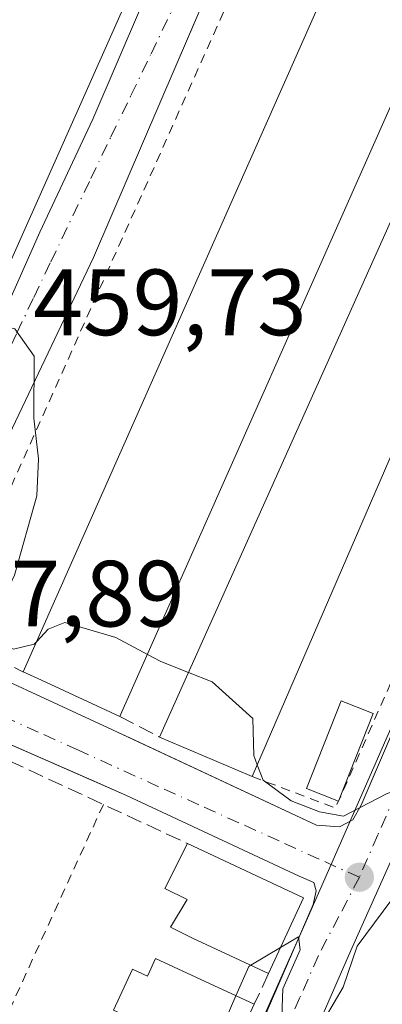
# Model space of a CAD drawing. Units: metres. Extents: x 607340 to 610812, y 4736206 to 4738574.
# Drawn here: x 608280 to 608318, y 4737937 to 4738042 of the extents above; entities that cross this region are included whole.
import ezdxf

# ---------------------------------------------------------------- set-up
doc = ezdxf.new("R2010")
doc.units = ezdxf.units.M
doc.header["$MEASUREMENT"] = 0
for name, pattern in [('DGN Style 2', [1.6480167562047852, 0.988810053722871, -0.6592067024819142]), ('DGN Style 3', [2.307223458686699, 1.648016756204785, -0.6592067024819142]), ('DGN Style 4', [2.6384748266838614, 1.318413404963828, -0.6592067024819142, 0.001648016756204785, -0.6592067024819142])]:
    doc.linetypes.add(name, pattern=pattern)
for name, color, linetype, lineweight in [('Alambrada', 7, 'DGN Style 2', 0), ('Curva de nivel normal', 30, 'Continuous', 0), ('Edificación Cxs', 1, 'Continuous', 13), ('Elemento construido', 1, 'Continuous', 0), ('Huerta CxS', 92, 'Continuous', 0), ('Muro lineal', 1, 'DGN Style 3', 13), ('Núcleo urbano CxS', 7, 'Continuous', 0), ('Piscina CxS', 4, 'Continuous', 0), ('Punto de cota en terreno', 7, 'Continuous', 0), ('Rótulo de punto de cota en terreno', 7, 'Continuous', 0), ('Valla', 7, 'DGN Style 2', 0), ('Vegetación y arbolados urbanos CxS', 151, 'Continuous', 0), ('Vía urbana Cxs', 4, 'Continuous', 0), ('Vía urbana eje', 4, 'DGN Style 4', 0)]:
    doc.layers.add(name, color=color, linetype=linetype, lineweight=lineweight)
doc.styles.add('Style-Arial', font='txt')

# ---------------------------------------------------------------- blocks, each defined once
blk = doc.blocks.new('5PATER')
at = {"layer": 'Huerta CxS', "linetype": 'Continuous', "lineweight": 0}
h = blk.add_hatch(color=51, dxfattribs=at)
edge = h.paths.add_edge_path()
edge.add_ellipse((0, 0), major_axis=(-0.1095731443231308, -0.1110710700762829), ratio=0.9994222409660322, start_angle=0, end_angle=360)
blk = doc.blocks.new('*U44')
at = {"layer": 'Vía urbana Cxs', "color": 4, "linetype": 'Continuous', "lineweight": 0}
for points in [[(608238.8901000004, 4737921.5601, 459.0467999999965), (608250.2801000001, 4737947.350099999, 459.2829000000056), (608260.8501000004, 4737971.9901, 460.3696000000054), (608267.8000999996, 4737987.7601, 460.6609999999928), (608275.4600999998, 4738004.920100001, 461.226800000004), (608281.7100999998, 4738018.920100001, 462.4593000000023), (608287.3701, 4738030.960100001, 462.7477000000072), (608292.4401000004, 4738042.8101, 463.3773999999976)], [(608326.4101, 4738043.1801, 463.3671000000032), (608309.9801000003, 4738056.2601, 463.0206000000035), (608308.1401000004, 4738056.9301, 462.9084000000003), (608306.5500999996, 4738056.9301, 462.8810999999987), (608304.8201000001, 4738056.0101, 462.9416000000056), (608303.8201000001, 4738054.350099999, 463.0240999999951), (608301.3262999998, 4738048.545600001, 462.7551999999997), (608296.2500999998, 4738036.7301, 463.4982000000019), (608287.4200999998, 4738016.2501, 462.6088000000018), (608278.4600999998, 4737997.350099999, 461.4318999999959), (608269.7500999998, 4737978.5101, 459.7289000000019), (608269.3501000004, 4737976.270099999, 459.5192999999999), (608270.7100999998, 4737974.590100001, 459.6003000000055), (608289.4600999998, 4737965.920100001, 461.2232999999979), (608291.8323999997, 4737964.808700001, 460.3421999999992), (608311.1901000004, 4737955.7401, 460.5190000000002), (608313.6401000004, 4737955.5801, 460.3940000000002), (608315.0800999999, 4737956.3301, 460.3715999999986), (608315.9600999998, 4737957.880100001, 460.3778000000021), (608328.9802000001, 4737988.232200001, 462.9738999999972)], [(608343.2774, 4738005.898399999, 462.8340999999928), (608314.8345999997, 4737942.3983, 461.4363000000012), (608285.7303999999, 4737875.723099999, 460.8420999999944)], [(608302.0500999996, 4737927.020099999, 462.2562000000034), (608310.8201000001, 4737947.3101, 462.4535999999935), (608311.1700999998, 4737948.7601, 461.6230000000069), (608310.8901000004, 4737949.640100001, 461.4891000000061), (608309.3501000004, 4737950.3101, 462.0777999999991), (608290.9600999998, 4737958.9101, 459.8549000000058), (608287.2414999995, 4737960.5361, 459.8742000000057), (608268.8901000004, 4737968.5601, 460.6089000000065), (608267.3901000004, 4737968.7501, 460.7930000000051), (608266.4401000004, 4737968.540100001, 460.5371000000014), (608265.6901000004, 4737967.5601, 460.6462999999931), (608254.7801000001, 4737944.2401, 460.9135999999999), (608241.8501000004, 4737916.4801, 460.6851000000024)]]:
    blk.add_polyline3d(points, dxfattribs=at)

msp = doc.modelspace()

# ---------------------------------------------------------------- linework, layer by layer
at = {"layer": 'Alambrada', "color": 7, "linetype": 'DGN Style 2', "lineweight": 0}
msp.add_polyline3d([(608288.4801000003, 4737957.950099999, 460.6999999999971), (608272.5000999998, 4737922.970100001, 461.8603000000003), (608264.2200999996, 4737904.6501, 460.9119000000064), (608256.0000999998, 4737886.450099999, 461.2079999999987)], dxfattribs=at)
at = {"layer": 'Curva de nivel normal', "color": 30, "linetype": 'Continuous', "lineweight": 0, "elevation": 460, "flags": 128}
for points in [[(608276.1593000004, 4738009.3014), (608279.04, 4738008.630100001), (608281.1200000001, 4738005.720100001), (608281.0800000001, 4737999.120100001), (608281.5700000003, 4737994.800100001), (608281.4000000004, 4737990.8301), (608279.0099999999, 4737982.4001), (608277.0800000001, 4737978.3201), (608276.9900000002, 4737975.280099999), (608278.8899999997, 4737974.4901), (608281.1100000005, 4737975.040100001), (608281.3788999999, 4737975.327199999)], [(608281.3788999999, 4737975.327199999), (608282.5899999999, 4737976.620100001), (608284.3700000001, 4737977.3301), (608289.7999999998, 4737975.7301), (608293.1760999998, 4737973.944)], [(608293.1760999998, 4737973.944), (608294.6200000001, 4737973.1801), (608297.5493000001, 4737972.019099999)], [(608297.5493000001, 4737972.019099999), (608300.0700000003, 4737971.020099999), (608304.4100000003, 4737967.110099999), (608304.5, 4737963.1601), (608304.8819000004, 4737962.183)], [(608304.8819000004, 4737962.183), (608305.5199999996, 4737960.550100001), (608308.5099999999, 4737958.340100001), (608311.5, 4737957.170100001), (608314.0599999996, 4737956.720100001), (608318.6500000004, 4737959.0801), (608321.1500000004, 4737960.0001), (608322.2300000006, 4737959.700099999), (608322.6799999997, 4737958.540100001), (608322.1600000003, 4737955.0801), (608319.2300000006, 4737947.8201), (608315.5199999996, 4737942.840100001), (608314.0199999996, 4737938.4801), (608311.1699999999, 4737933.590100001), (608309.1799999997, 4737931.890100001), (608307.4299999997, 4737933.370100001), (608307.6200000001, 4737938.3201), (608309.4600000001, 4737942.450099999), (608309.29, 4737943.860099999), (608307.3583000004, 4737942.7084)], [(608307.3583000004, 4737942.7084), (608304.1964999996, 4737940.823200001)], [(608304.1964999996, 4737940.823200001), (608303.9900000002, 4737940.700099999), (608302.6142999995, 4737937.561799999)], [(608302.6142999995, 4737937.561799999), (608301.1100000005, 4737934.130100001), (608298.4697000004, 4737929.875800001)]]:
    msp.add_lwpolyline(points, dxfattribs=at)
at = {"layer": 'Edificación Cxs', "color": 1, "linetype": 'Continuous', "lineweight": 13, "flags": 128}
for points, elevation in [([(608293.8501000004, 4738050.140100001), (608274.9153000005, 4738007.676200001), (608264.1202999996, 4738012.544500001), (608270.3744999999, 4738026.553900001), (608272.1074999999, 4738030.435699999), (608281.3181999996, 4738051.0679), (608269.7600999996, 4738055.8201), (608271.5301000001, 4738060.340100001)], 467.9713999999949), ([(608290.4674000005, 4737967.8422), (608290.2401000002, 4737967.3301), (608281.8799000002, 4737971.185500001), (608279.9401000004, 4737972.0801), (608312.7901, 4738046.210100001), (608308.0800999999, 4738049.7401), (608309.2901, 4738052.420100001), (608313.9600999998, 4738048.850099999), (608315.8526999997, 4738047.464400001), (608323.3701, 4738041.960100001), (608322.1778999995, 4738039.2744)], 466.8888000000007), ([(608344.1700999998, 4738027.4801), (608342.7357999999, 4738024.2456), (608341.7001, 4738021.9101), (608332.5701000001, 4738026.200099999), (608332.5221999995, 4738026.089299999), (608304.3400999998, 4737960.9301), (608302.6671000002, 4737961.6413), (608294.4600999998, 4737965.130100001), (608294.8880000003, 4737966.0843), (608327.4200999998, 4738038.630100001), (608327.5251000002, 4738038.559), (608327.7301000003, 4738038.420100001), (608335.5100999996, 4738033.130100001)], 467.4725000000037), ([(608309.8201000001, 4737948.020099999), (608306.0800999999, 4737939.950099999), (608297.9901000002, 4737943.700099999), (608295.6300999997, 4737944.880100001), (608297.4001000002, 4737947.8201), (608295.0401, 4737949.0001), (608297.4401000004, 4737953.790100001)], 467.4707000000053), ([(608294.0301000001, 4737941.540100001), (608304.5601000005, 4737936.6601), (608300.9001000002, 4737928.7501), (608291.1201, 4737933.280099999), (608291.9001000002, 4737934.960100001), (608289.5500999996, 4737936.050100001), (608291.5701000001, 4737940.4101), (608293.1700999998, 4737939.670100001)], 466.8214000000008)]:
    msp.add_lwpolyline(points, close=True, dxfattribs=dict(at, elevation=elevation))
at = {"layer": 'Edificación Cxs', "color": 1, "linetype": 'Continuous', "lineweight": 13, "extrusion": (-0.2772166937082182, 0.0316626661439893, 0.9602855722659476), "elevation": -18157.02055613772, "flags": 128}
msp.add_lwpolyline([(-4776450.70888526, 64160.20264604379), (-4776472.253038469, 64167.29427700682), (-4776475.662945336, 64154.7743424825)], dxfattribs=at)
at = {"layer": 'Edificación Cxs', "color": 1, "linetype": 'Continuous', "lineweight": 13, "extrusion": (-0.9139890771706891, 0.4057387888863299, 4.478533963354605e-05), "elevation": 1366406.511789305, "flags": 128}
msp.add_lwpolyline([(-4577338.990733871, 404.458820698106), (-4577336.052311619, 405.2378206988823), (-4577257.897881118, 400.8826206926756), (-4577257.337602885, 400.6113206942441)], dxfattribs=at)
at = {"layer": 'Edificación Cxs', "color": 1, "linetype": 'Continuous', "lineweight": 13, "extrusion": (0.4187801197206898, 0.9080876667413349, 2.896555093533613e-05), "elevation": 4557229.570837661, "flags": 128}
msp.add_lwpolyline([(1431785.661498695, 329.8036348802314), (1431794.867858084, 331.3353348808807), (1431797.004007236, 330.4532348805081)], dxfattribs=at)
at = {"layer": 'Edificación Cxs', "color": 1, "linetype": 'Continuous', "lineweight": 13, "extrusion": (-0.3912196167508547, -0.920297349476154, 4.059574488239691e-06), "elevation": -4598313.474816859, "flags": 128}
msp.add_lwpolyline([(-1293762.387396035, 481.1658960752566), (-1293764.205288892, 482.4115960752663), (-1293773.123056239, 480.9332960752517)], dxfattribs=at)
at = {"layer": 'Edificación Cxs', "color": 1, "linetype": 'Continuous', "lineweight": 13, "extrusion": (-0.03895066594934845, 0.01815390489423563, 0.9990762139892999), "elevation": 62780.99881819438, "flags": 128}
msp.add_lwpolyline([(-4551400.080471612, -1448809.152536799), (-4551400.080471612, -1448795.481309486)], dxfattribs=at)
at = {"layer": 'Edificación Cxs', "color": 1, "linetype": 'Continuous', "lineweight": 13, "extrusion": (0.05096159550564205, 0.109962587088117, 0.9926284023865164), "elevation": 552457.287542591, "flags": 128}
msp.add_lwpolyline([(1440309.788126928, -4520894.950411836), (1440309.788126928, -4520885.9898373)], dxfattribs=at)
at = {"layer": 'Edificación Cxs', "color": 1, "linetype": 'Continuous', "lineweight": 13, "extrusion": (0.05921720920059649, -0.0274434929664044, 0.9978678153083682), "elevation": -93540.06451190374, "flags": 128}
msp.add_lwpolyline([(4554521.074233367, 1437254.29952051), (4554521.074233367, 1437242.668891429)], dxfattribs=at)
at = {"layer": 'Edificación Cxs', "color": 1, "linetype": 'Continuous', "lineweight": 13}
for points in [[(608269.7600999996, 4738055.8201, 464.478099999993), (608271.5301000001, 4738060.340100001, 464.3778000000021), (608293.8501000004, 4738050.140100001, 464.3853999999993), (608274.9153000005, 4738007.676200001, 462.2228000000032), (608264.1202999996, 4738012.544500001, 463.6646999999939)], [(608279.9401000004, 4737972.0801, 462.4559000000008), (608312.7901, 4738046.210100001, 466.8888000000007), (608308.0800999999, 4738049.7401, 464.2988999999943), (608309.2901, 4738052.420100001, 464.2872000000062)], [(608294.4600999998, 4737965.130100001, 462.2660999999935), (608294.8880000003, 4737966.0843, 463.2353000000003), (608327.4200999998, 4738038.630100001, 465.9884000000021), (608327.5251000002, 4738038.559, 466.0335000000051), (608327.7301000003, 4738038.420100001, 466.0492999999988)], [(608341.7001, 4738021.9101, 464.1956000000064), (608332.5701000001, 4738026.200099999, 467.4725000000035), (608332.5221999995, 4738026.089299999, 467.4297999999981), (608304.3400999998, 4737960.9301, 462.4986999999965)], [(608306.0800999999, 4737939.950099999, 464.3276000000042), (608297.9901000002, 4737943.700099999, 467.4707000000053), (608295.6300999997, 4737944.880100001, 465.4317000000011), (608297.4001000002, 4737947.8201, 467.0828000000038), (608295.0401, 4737949.0001, 463.6107000000048), (608297.4401000004, 4737953.790100001, 462.6540999999997)], [(608300.9001000002, 4737928.7501, 464.1980999999942), (608291.1201, 4737933.280099999, 466.0970999999991), (608291.9001000002, 4737934.960100001, 466.8214000000008), (608289.5500999996, 4737936.050100001, 464.0008999999991), (608291.5701000001, 4737940.4101, 464.1637999999948), (608293.1700999998, 4737939.670100001, 465.9088000000047), (608294.0301000001, 4737941.540100001, 465.1177000000025)]]:
    msp.add_polyline3d(points, dxfattribs=at)
at = {"layer": 'Elemento construido', "color": 1, "linetype": 'Continuous', "lineweight": 0}
for points in [[(608291.7100999998, 4738073.360099999, 465.7975000000006), (608293.1001000004, 4738074.170100001, 465.087400000004), (608294.8000999996, 4738073.050100001, 464.9141999999993), (608297.5000999998, 4738070.460100001, 464.2682999999961), (608300.3501000004, 4738067.640100001, 463.7350000000006), (608301.4600999998, 4738065.880100001, 463.3369999999995), (608301.5500999996, 4738063.800100001, 463.2562999999937), (608300.0800999999, 4738059.940099999, 463.5329000000056), (608296.5701000001, 4738051.5001, 462.9762000000047), (608292.4401000004, 4738042.8101, 463.3773999999976), (608287.3701, 4738030.960100001, 462.7477000000072), (608281.7100999998, 4738018.920100001, 462.4593000000023), (608275.4600999998, 4738004.920100001, 461.226800000004), (608267.8000999996, 4737987.7601, 460.6609999999928), (608260.8501000004, 4737971.9901, 460.3696000000054), (608250.2801000001, 4737947.350099999, 459.2829000000056), (608238.8901000004, 4737921.5601, 459.0467999999965)], [(608326.4101, 4738043.1801, 463.3671000000032), (608309.9801000003, 4738056.2601, 463.0206000000035), (608308.1401000004, 4738056.9301, 462.9084000000003), (608306.5500999996, 4738056.9301, 462.8810999999987), (608304.8201000001, 4738056.0101, 462.9416000000056), (608303.8201000001, 4738054.350099999, 463.0240999999951), (608296.2500999998, 4738036.7301, 463.4982000000019), (608287.4200999998, 4738016.2501, 462.6088000000018), (608278.4600999998, 4737997.350099999, 461.4318999999959), (608269.7500999998, 4737978.5101, 459.7289000000019), (608269.3501000004, 4737976.270099999, 459.5192999999999), (608270.7100999998, 4737974.590100001, 459.6003000000055), (608289.4600999998, 4737965.920100001, 461.2232999999979), (608311.1901000004, 4737955.7401, 460.5190000000002), (608313.6401000004, 4737955.5801, 460.3940000000002)], [(608313.6401000004, 4737955.5801, 460.3940000000002), (608315.0800999999, 4737956.3301, 460.3715999999986), (608315.9600999998, 4737957.880100001, 460.3778000000021), (608329.8201000001, 4737990.190099999, 462.7593999999954)], [(608277.8701, 4737874.9101, 463.4627000000037), (608279.1901000004, 4737875.5801, 463.2565999999933), (608280.0301000001, 4737876.7501, 463.3812999999937), (608293.2500999998, 4737906.6801, 462.3418999999994), (608302.0500999996, 4737927.020099999, 462.2562000000034), (608310.8201000001, 4737947.3101, 462.4535999999935), (608311.1700999998, 4737948.7601, 461.6230000000069), (608310.8901000004, 4737949.640100001, 461.4891000000061), (608309.3501000004, 4737950.3101, 462.0777999999991), (608290.9600999998, 4737958.9101, 459.8549000000058), (608268.8901000004, 4737968.5601, 460.6089000000065), (608267.3901000004, 4737968.7501, 460.7930000000051), (608266.4401000004, 4737968.540100001, 460.5371000000014), (608265.6901000004, 4737967.5601, 460.6462999999931), (608254.7801000001, 4737944.2401, 460.9135999999999), (608241.8501000004, 4737916.4801, 460.6851000000024), (608233.3000999996, 4737896.840100001, 461.0647000000026), (608232.9600999998, 4737895.630100001, 460.1481000000058), (608233.0000999998, 4737894.460100001, 459.743100000007), (608234.2801000001, 4737893.5801, 460.5342999999993), (608237.4801000003, 4737892.0001, 461.9297999999981), (608276.0500999996, 4737875.0801, 463.6977999999945), (608277.8701, 4737874.9101, 463.4627000000037)]]:
    msp.add_polyline3d(points, dxfattribs=at)
at = {"layer": 'Muro lineal', "color": 1, "linetype": 'DGN Style 3', "lineweight": 13, "extrusion": (-0.0852758955693855, 0.0444566280095514, 0.9953650736593382), "elevation": 159221.2219868349, "flags": 128}
msp.add_lwpolyline([(-4482519.52700892, -1643173.436680879), (-4482519.52700892, -1643168.655486882)], dxfattribs=at)
at = {"layer": 'Muro lineal', "color": 1, "linetype": 'DGN Style 3', "lineweight": 13, "extrusion": (-0.05597781353396405, 0.02599917405353919, 0.9980934461965426), "elevation": 89593.49659639607, "flags": 128}
msp.add_lwpolyline([(-4553326.477021418, -1441347.834298652), (-4553326.477021418, -1441326.856000174)], dxfattribs=at)
at = {"layer": 'Muro lineal', "color": 1, "linetype": 'DGN Style 3', "lineweight": 13, "extrusion": (0.003587367338996872, 0.007764762201490322, 0.9999634189626786), "elevation": 39435.50501574612, "flags": 128}
msp.add_lwpolyline([(608300.4998798654, 4737776.568838002), (608298.9797784353, 4737773.278738819)], dxfattribs=at)
at = {"layer": 'Núcleo urbano CxS', "color": 7, "linetype": 'Continuous', "lineweight": 0}
for points in [[(608297.6687000003, 4737917.529300001, 460.367499999993), (608310.2477000002, 4737945.8325, 459.9587000000029), (608312.7297, 4737951.497500001, 459.8984000000055), (608319.7090999996, 4737967.434900001, 460.3592999999965), (608326.8611000003, 4737982.9955, 460.7979999999953), (608336.4046999998, 4738004.315500001, 461.5390999999945), (608342.7531000003, 4738018.176100001, 461.8574999999983), (608348.5531000001, 4738028.928099999, 461.9573999999994), (608350.2774999999, 4738032.283100001, 462.0280000000057)], [(608319.7090999996, 4737967.434900001, 460.3592999999965), (608312.7297, 4737951.497500001, 459.8984000000055), (608310.2477000002, 4737945.8325, 459.9587000000029), (608297.6687000003, 4737917.529300001, 460.367499999993)]]:
    msp.add_polyline3d(points, dxfattribs=at)
at = {"layer": 'Piscina CxS', "color": 4, "linetype": 'Continuous', "lineweight": 0, "extrusion": (-0.03335189747778235, -0.08436089453957211, 0.9958769454139977), "elevation": -419529.2223763007, "flags": 128}
msp.add_lwpolyline([(-1176240.807613292, 4610730.991623864), (-1176240.807613292, 4610720.91384571)], dxfattribs=at)
at = {"layer": 'Piscina CxS', "color": 4, "linetype": 'Continuous', "lineweight": 0}
msp.add_polyline3d([(608313.5350000003, 4737958.313800001, 459.4844000000012), (608310.1305000001, 4737959.659800001, 459.6812999999966), (608313.8203999996, 4737968.993100001, 460.5144), (608317.2248999998, 4737967.647100001, 460.3986000000005)], dxfattribs=at)
msp.add_3dface([(608317.2248999998, 4737967.647100001, 460.3986000000005), (608313.5350000003, 4737958.313800001, 459.4844000000012), (608310.1305000001, 4737959.659800001, 459.6812999999966), (608313.8203999996, 4737968.993100001, 460.5144)], dxfattribs=at)
at = {"layer": 'Valla', "color": 7, "linetype": 'DGN Style 2', "lineweight": 0, "extrusion": (0.1575357955731244, -0.1237788266300139, 0.9797251018480846), "elevation": -490176.4147924274, "flags": 128}
msp.add_lwpolyline([(4101362.356644527, 2399346.173674003), (4101365.202580161, 2399336.942168134), (4101433.388127162, 2399354.643499529)], dxfattribs=at)
at = {"layer": 'Valla', "color": 7, "linetype": 'DGN Style 2', "lineweight": 0}
msp.add_polyline3d([(608309.2901, 4738052.420100001, 464.2872000000062), (608306.6801000005, 4738054.4101, 463.6518000000069), (608271.6401000004, 4737976.190099999, 460.2985000000045), (608279.9401000004, 4737972.0801, 462.4559000000008)], dxfattribs=at)
at = {"layer": 'Vegetación y arbolados urbanos CxS', "color": 151, "linetype": 'Continuous', "lineweight": 0}
for points in [[(608297.6687000003, 4737917.529300001, 460.367499999993), (608310.2477000002, 4737945.8325, 459.9587000000029), (608312.7297, 4737951.497500001, 459.8984000000055), (608319.7090999996, 4737967.434900001, 460.3592999999965), (608326.8611000003, 4737982.9955, 460.7979999999953), (608336.4046999998, 4738004.315500001, 461.5390999999945), (608342.7531000003, 4738018.176100001, 461.8574999999983), (608348.5531000001, 4738028.928099999, 461.9573999999994), (608350.2774999999, 4738032.283100001, 462.0280000000057), (608358.4694999997, 4738026.950099999, 462.2382000000071), (608371.1221000003, 4738018.713300001, 461.9719000000041), (608371.7571, 4738018.291300001, 461.9009999999981), (608419.2257000003, 4737986.805500001, 461.0148000000045)], [(608297.6687000003, 4737917.529300001, 460.367499999993), (608310.2477000002, 4737945.8325, 459.9587000000029), (608312.7297, 4737951.497500001, 459.8984000000055), (608319.7090999996, 4737967.434900001, 460.3592999999965), (608326.8611000003, 4737982.9955, 460.7979999999953), (608336.4046999998, 4738004.315500001, 461.5390999999945), (608342.7531000003, 4738018.176100001, 461.8574999999983), (608348.5531000001, 4738028.928099999, 461.9573999999994), (608350.2774999999, 4738032.283100001, 462.0280000000057)]]:
    msp.add_polyline3d(points, dxfattribs=at)
at = {"layer": 'Vía urbana Cxs', "color": 4, "linetype": 'Continuous', "lineweight": 0, "extrusion": (0.0507380212221088, -0.003313503426620983, 0.9987065003781174), "elevation": 15625.19681178781, "flags": 128}
msp.add_lwpolyline([(4767526.51465481, -297849.1170259379), (4767526.51465481, -297851.5754248073)], dxfattribs=at)
at = {"layer": 'Vía urbana Cxs', "color": 4, "linetype": 'Continuous', "lineweight": 0}
for points in [[(608238.8901000004, 4737921.5601, 459.0467999999965), (608250.2801000001, 4737947.350099999, 459.2829000000056), (608260.8501000004, 4737971.9901, 460.3696000000054), (608267.8000999996, 4737987.7601, 460.6609999999928), (608275.4600999998, 4738004.920100001, 461.226800000004), (608281.7100999998, 4738018.920100001, 462.4593000000023), (608287.3701, 4738030.960100001, 462.7477000000072), (608292.4401000004, 4738042.8101, 463.3773999999976), (608296.5701000001, 4738051.5001, 462.9762000000047), (608296.6755999997, 4738051.753799999, 462.9406000000017), (608300.0800999999, 4738059.940099999, 463.5329000000056), (608301.5500999996, 4738063.800100001, 463.2562999999937), (608301.4600999998, 4738065.880100001, 463.3369999999995), (608300.3501000004, 4738067.640100001, 463.7350000000006), (608297.5000999998, 4738070.460100001, 464.2682999999961), (608294.8000999996, 4738073.050100001, 464.9141999999993), (608293.1001000004, 4738074.170100001, 465.087400000004), (608291.7100999998, 4738073.360099999, 465.7975000000006)], [(608326.4101, 4738043.1801, 463.3671000000032), (608309.9801000003, 4738056.2601, 463.0206000000035), (608308.1401000004, 4738056.9301, 462.9084000000003), (608306.5500999996, 4738056.9301, 462.8810999999987), (608304.8201000001, 4738056.0101, 462.9416000000056), (608303.8201000001, 4738054.350099999, 463.0240999999951), (608301.3262999998, 4738048.545600001, 462.7551999999997), (608296.2500999998, 4738036.7301, 463.4982000000019), (608287.4200999998, 4738016.2501, 462.6088000000018), (608278.4600999998, 4737997.350099999, 461.4318999999959), (608269.7500999998, 4737978.5101, 459.7289000000019), (608269.3501000004, 4737976.270099999, 459.5192999999999), (608270.7100999998, 4737974.590100001, 459.6003000000055), (608289.4600999998, 4737965.920100001, 461.2232999999979), (608291.8323999997, 4737964.808700001, 460.3421999999992), (608311.1901000004, 4737955.7401, 460.5190000000002)], [(608343.2774, 4738005.898399999, 462.8340999999928), (608314.8345999997, 4737942.3983, 461.4363000000012), (608285.7303999999, 4737875.723099999, 460.8420999999944)], [(608313.6401000004, 4737955.5801, 460.3940000000002), (608315.0800999999, 4737956.3301, 460.3715999999986), (608315.9600999998, 4737957.880100001, 460.3778000000021), (608328.9802000001, 4737988.232200001, 462.9738999999972)], [(608309.3501000004, 4737950.3101, 462.0777999999991), (608290.9600999998, 4737958.9101, 459.8549000000058), (608287.2414999995, 4737960.5361, 459.8742000000057), (608268.8901000004, 4737968.5601, 460.6089000000065), (608267.3901000004, 4737968.7501, 460.7930000000051), (608266.4401000004, 4737968.540100001, 460.5371000000014), (608265.6901000004, 4737967.5601, 460.6462999999931), (608254.7801000001, 4737944.2401, 460.9135999999999), (608241.8501000004, 4737916.4801, 460.6851000000024), (608233.3000999996, 4737896.840100001, 461.0647000000026), (608232.9600999998, 4737895.630100001, 460.1481000000058), (608233.0000999998, 4737894.460100001, 459.743100000007), (608234.2801000001, 4737893.5801, 460.5342999999993), (608237.4801000003, 4737892.0001, 461.9297999999981), (608251.9557999996, 4737885.649800001, 461.1362999999984), (608276.0500999996, 4737875.0801, 463.6977999999945), (608277.8701, 4737874.9101, 463.4627000000037)], [(608277.8701, 4737874.9101, 463.4627000000037), (608279.1901000004, 4737875.5801, 463.2565999999933), (608280.0301000001, 4737876.7501, 463.3812999999937), (608289.3079000004, 4737897.755000001, 462.6345000000001), (608290.7132000001, 4737900.936600001, 463.0935999999929), (608293.2500999998, 4737906.6801, 462.3418999999994), (608302.0500999996, 4737927.020099999, 462.2562000000034), (608310.8201000001, 4737947.3101, 462.4535999999935), (608311.1700999998, 4737948.7601, 461.6230000000069), (608310.8901000004, 4737949.640100001, 461.4891000000061), (608309.3501000004, 4737950.3101, 462.0777999999991)]]:
    msp.add_polyline3d(points, dxfattribs=at)
at = {"layer": 'Vía urbana eje', "color": 4, "linetype": 'DGN Style 4', "lineweight": 0}
for points in [[(608264.4600999998, 4737973.390100001, 458.8564000000042), (608266.2100999998, 4737977.340100001, 459.3748000000051), (608267.9801000003, 4737981.3201, 458.8856999999989), (608269.7301000003, 4737985.270099999, 459.5170999999973), (608271.2801000001, 4737989.100099999, 459.6448999999994), (608272.8201000001, 4737992.9301, 459.3574999999983), (608275.9200999998, 4738000.590100001, 460.4465999999957), (608277.4801000003, 4738004.4301, 460.0068000000028), (608279.2801000001, 4738008.210100001, 461.0071999999927), (608281.0701000001, 4738011.9901, 461.1879000000045), (608282.8701, 4738015.7601, 460.9400000000023), (608287.1401000004, 4738024.640100001, 461.5610000000015), (608289.2801000001, 4738029.0801, 463.1766000000061), (608291.4200999998, 4738033.5101, 462.9878000000026), (608293.5701000001, 4738037.940099999, 462.2207999999956), (608295.6901000004, 4738042.390100001, 462.8793000000006), (608297.6700999998, 4738046.4301, 462.2884999999952), (608299.6201, 4738050.4901, 462.6027000000031), (608301.3501000004, 4738054.0701, 462.7924000000058), (608303.1001000004, 4738057.6601, 462.6214999999939), (608304.8300999999, 4738061.2401, 462.7057999999961), (608306.5701000001, 4738064.8201, 462.8218000000052)], [(608352.9801000003, 4738030.6601, 466.7933000000049), (608348.6901000004, 4738022.0801, 463.350900000005), (608346.5500999996, 4738017.790100001, 462.1061999999947), (608344.3901000004, 4738013.5001, 463.0267000000022), (608342.2500999998, 4738009.210100001, 461.9133000000002), (608340.1001000004, 4738004.920100001, 462.5310999999929), (608337.9600999998, 4738000.630100001, 461.8095999999932), (608336.2801000001, 4737996.850099999, 461.7004000000015), (608334.6001000004, 4737993.090100001, 461.6248999999953), (608332.9200999998, 4737989.3201, 461.3882000000012), (608331.2500999998, 4737985.550100001, 462.2204000000056), (608329.5701000001, 4737981.770099999, 462.3687000000064), (608327.5800999999, 4737977.2601, 461.1763999999966), (608325.6201, 4737972.7601, 461.2541000000056), (608323.6401000004, 4737968.2501, 461.1796000000032), (608321.6700999998, 4737963.7401, 460.5112999999984), (608319.6901000004, 4737959.220100001, 460.4554000000062), (608317.7301000003, 4737954.710100001, 460.2130999999936), (608315.7600999996, 4737950.190099999, 460.3962000000029)], [(608315.7600999996, 4737950.190099999, 460.3962000000029), (608311.4801000003, 4737952.130100001, 460.2975000000006), (608307.2100999998, 4737954.0701, 460.8130999999995), (608302.9200999998, 4737956.0001, 461.0059999999939), (608298.6601, 4737957.9301, 459.8904999999941), (608294.3701, 4737959.850099999, 460.1051000000007), (608285.8300999999, 4737963.7301, 459.8617999999988), (608281.5500999996, 4737965.6601, 459.8582000000025), (608277.2801000001, 4737967.590100001, 458.7675000000018), (608273.0100999996, 4737969.5101, 459.6242000000057), (608268.7301000003, 4737971.460100001, 459.2299000000058), (608264.4600999998, 4737973.390100001, 458.8564000000042)], [(608315.7600999996, 4737950.190099999, 460.3962000000029), (608313.5701000001, 4737946.020099999, 460.7479000000022), (608311.3901000004, 4737941.850099999, 461.2915999999968), (608309.4200999998, 4737937.380100001, 460.8965999999928), (608307.4600999998, 4737932.890100001, 460.4585999999982), (608305.4801000003, 4737928.4101, 461.616399999999), (608303.5100999996, 4737923.9301, 461.292300000001), (608301.5500999996, 4737919.4301, 461.1178000000073), (608299.5701000001, 4737914.960100001, 461.4771000000038), (608297.8501000004, 4737911.110099999, 460.6668999999966), (608296.1401000004, 4737907.270099999, 461.0439000000042), (608294.4401000004, 4737903.4301, 461.5316000000021), (608292.7100999998, 4737899.600099999, 461.0339999999997), (608291.0100999996, 4737895.7601, 461.2140000000073), (608289.5301000001, 4737892.020099999, 460.8957999999984), (608288.0500999996, 4737888.300100001, 460.9186000000045), (608286.5800999999, 4737884.5601, 461.3794999999955), (608285.1201, 4737880.8301, 461.5231000000058), (608283.6401000004, 4737877.090100001, 461.1505999999936), (608281.8201000001, 4737873.340100001, 461.0097999999998), (608279.9801000003, 4737869.600099999, 460.8804999999993)]]:
    msp.add_polyline3d(points, dxfattribs=at)

# ---------------------------------------------------------------- block references
at = {"layer": 'Punto de cota en terreno', "color": 7, "linetype": 'Continuous', "lineweight": 0, "xscale": 10, "yscale": 10, "zscale": 10}
msp.add_blockref('5PATER', (608315.7599999999, 4737950.199999999, 459.9100000000035), dxfattribs=at)
at = {"layer": 'Vía urbana Cxs', "color": 4, "linetype": 'Continuous', "lineweight": 0}
msp.add_blockref('*U44', (0, 0), dxfattribs=at)

# ---------------------------------------------------------------- texts
at = {"layer": 'Rótulo de punto de cota en terreno', "color": 7, "linetype": 'Continuous', "lineweight": 0, "style": 'Style-Arial'}
for s, p in [('459,73', (608281.0077999998, 4738007.957800001)), ('457,89', (608267.9878000002, 4737976.9178))]:
    msp.add_text(s, height=7.000000000000002, dxfattribs=at).set_placement(p)

doc.saveas('drawing.dxf')
